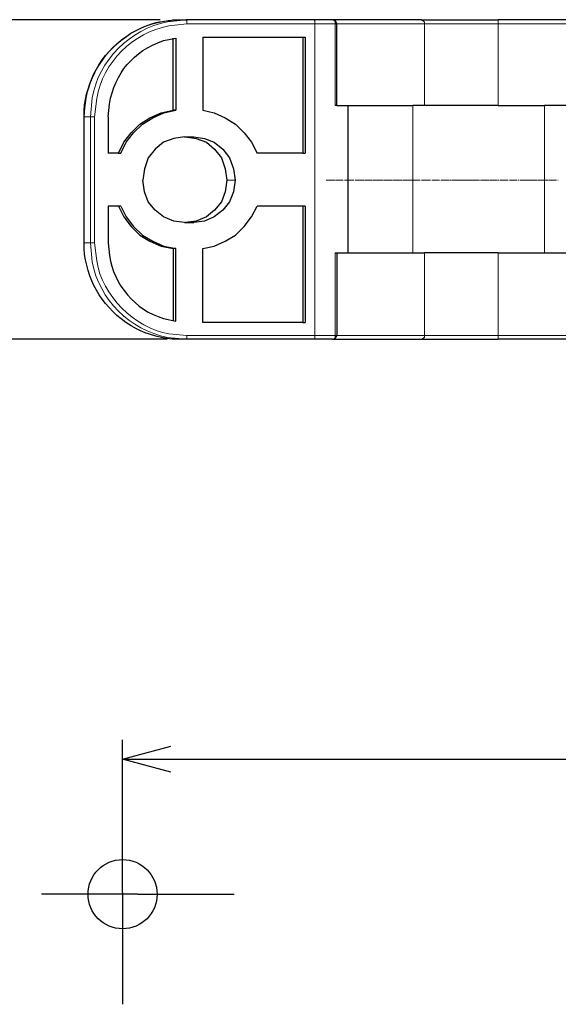
# Model space of a CAD drawing. Units: millimetres. Extents: x 143 to 336, y 112 to 389.
# Drawn here: x 191 to 219, y 178 to 229 of the extents above; entities that cross this region are included whole.
import ezdxf

# ---------------------------------------------------------------- set-up
doc = ezdxf.new("R2010")
doc.units = ezdxf.units.MM
doc.linetypes.add('AM_ISO08W050', pattern=[18, 12, -1.5, 3, -1.5])
doc.linetypes.add('AM_ISO08W050x2', pattern=[9, 6, -0.75, 1.5, -0.75])
for name, color, linetype, lineweight in [('AM_5', 3, 'Continuous', 25), ('AM_7', 4, 'AM_ISO08W050', 25), ('レイヤー 1', 7, 'Continuous', 0)]:
    doc.layers.add(name, color=color, linetype=linetype, lineweight=lineweight)
doc.styles.get("Standard").update_dxf_attribs({"font": 'ISOCP.SHX', "bigfont": 'EXTFONT.SHX'})
doc.dimstyles.new('AM_ISO$0', dxfattribs={"dimtxt": 3.5, "dimasz": 2.5, "dimexe": 1, "dimexo": 1, "dimgap": 1.5, "dimtad": 1, "dimdsep": 46, "dimtxsty": 'STANDARD', "dimblk": 'OPEN30', "dimcen": 0, "dimclrd": 3, "dimclre": 3, "dimclrt": 2, "dimadec": 0, "dimazin": 2, "dimtp": 0.1, "dimtm": 0.1, "dimtfac": 0.71, "dimtmove": 0, "dimatfit": 3, "dimldrblk": 'OPEN30', "dimfxl": 1, "dimlwd": -1, "dimlwe": -1, "dimarcsym": 0})

# ---------------------------------------------------------------- blocks, each defined once
blk = doc.blocks.new('_Open30')
at = {"color": 0, "linetype": 'ByBlock', "lineweight": -2}
for p, q in [((-1, 0.268), (0, 0)), ((0, 0), (-1, -0.268)), ((0, 0), (-1, 0))]:
    blk.add_line(p, q, dxfattribs=at)
blk = doc.blocks.new('*D26')
at = {"layer": 'AM_5', "color": 3}
for p, q in [((198.526, 228.73), (183.83, 228.73)), ((184.83, 226.23), (184.83, 214.73)), ((198.878, 212.23), (183.83, 212.23))]:
    blk.add_line(p, q, dxfattribs=at)
at = {"layer": 'Defpoints', "color": 0}
for p in [(199.526, 228.73), (184.83, 212.23), (199.878, 212.23)]:
    blk.add_point(p, dxfattribs=at)
at = {"layer": 'AM_5', "color": 3, "xscale": 2.5, "yscale": 2.5, "zscale": 2.5}
for p, rotation in [((184.83, 228.73), 90), ((184.83, 212.23), 270)]:
    blk.add_blockref('_Open30', p, dxfattribs=dict(at, rotation=rotation))
at = {"layer": 'AM_5', "color": 2, "insert": (181.58, 220.062), "char_height": 3.5, "attachment_point": 5, "rotation": 90}
blk.add_mtext('16.5', dxfattribs=at)
blk = doc.blocks.new('*D27')
at = {"layer": 'AM_5', "color": 3}
for p, q in [((196.58, 184.574), (196.58, 191.553)), ((253.085, 184.574), (253.085, 191.553)), ((199.08, 190.553), (250.585, 190.553))]:
    blk.add_line(p, q, dxfattribs=at)
at = {"layer": 'Defpoints', "color": 0}
for p in [(253.085, 190.553), (196.58, 183.574), (253.085, 183.574)]:
    blk.add_point(p, dxfattribs=at)
at = {"layer": 'AM_5', "color": 3, "xscale": 2.5, "yscale": 2.5, "zscale": 2.5, "rotation": 180}
blk.add_blockref('_Open30', (196.58, 190.553), dxfattribs=at)
at = {"layer": 'AM_5', "color": 3, "xscale": 2.5, "yscale": 2.5, "zscale": 2.5}
blk.add_blockref('_Open30', (253.085, 190.553), dxfattribs=at)
at = {"layer": 'AM_5', "color": 2, "insert": (224.941, 193.803), "char_height": 3.5, "attachment_point": 5}
blk.add_mtext('56.5', dxfattribs=at)

msp = doc.modelspace()

# ---------------------------------------------------------------- linework, layer by layer
msp.add_circle((196.58, 183.574), 1.787)
at = {"layer": 'AM_7', "linetype": 'AM_ISO08W050x2'}
for p, q in [((196.58, 183.66), (196.58, 189.43)), ((197.373, 183.574), (192.395, 183.574)), ((196.58, 183.66), (196.58, 177.889)), ((197.373, 183.574), (202.35, 183.574))]:
    msp.add_line(p, q, dxfattribs=at)
at = {"layer": 'レイヤー 1', "color": 7, "lineweight": 25}
for p, q in [((206.503, 228.73), (199.878, 228.73)), ((207.434, 228.73), (206.503, 228.73)), ((207.646, 224.291), (207.646, 228.518)), ((212.176, 224.291), (211.583, 224.291)), ((218.392, 216.691), (231.262, 216.691))]:
    msp.add_line(p, q, dxfattribs=at)
at = {"layer": 'レイヤー 1', "color": 7, "lineweight": 0}
for p, q in [((199.899, 228.518), (206.524, 228.518)), ((206.524, 228.518), (207.561, 228.518)), ((207.561, 228.518), (207.561, 224.291)), ((212.176, 228.518), (215.986, 228.518)), ((212.176, 224.291), (212.176, 228.518)), ((215.986, 228.73), (215.986, 228.518)), ((215.986, 224.291), (215.986, 228.518)), ((215.986, 228.518), (233.669, 228.518)), ((218.392, 224.291), (218.392, 216.691)), ((194.586, 217.204), (194.586, 223.713)), ((195.137, 223.713), (194.925, 223.713)), ((202.397, 220.45), (201.973, 220.45)), ((212.176, 216.691), (212.176, 212.42)), ((215.986, 216.691), (215.986, 212.42)), ((212.176, 212.42), (207.646, 212.42))]:
    msp.add_line(p, q, dxfattribs=at)
for points in [[(194.586, 223.713), (194.629, 223.713), (194.586, 223.756), (194.586, 223.713)], [(194.586, 217.204), (194.629, 217.204), (194.586, 217.225), (194.586, 217.204)], [(195.137, 217.204), (194.925, 217.204), (194.586, 217.204)], [(206.524, 212.42), (207.561, 212.42), (207.561, 216.691)], [(212.028, 212.23), (212.07, 212.23), (212.176, 212.336), (212.176, 212.42)]]:
    msp.add_lwpolyline(points, dxfattribs=at)
at = {"layer": 'レイヤー 1', "color": 7, "lineweight": 25}
msp.add_lwpolyline([(201.973, 220.45), (201.889, 219.85), (201.698, 219.321), (201.338, 218.897), (200.915, 218.559), (200.386, 218.326), (199.836, 218.262)], dxfattribs=at)
at = {"layer": 'レイヤー 1', "color": 7, "lineweight": 0}
for points, knots in [([(199.56, 228.73), (199.56, 228.73), (199.412, 228.73), (199.412, 228.73), (198.982, 228.68), (198.351, 228.638), (197.973, 228.476), (197.973, 228.476), (197.677, 228.349), (197.677, 228.349), (197.677, 228.349), (197.211, 228.137), (197.211, 228.137), (195.912, 227.445), (194.975, 226.125), (194.692, 224.687), (194.692, 224.687), (194.629, 224.179), (194.629, 224.179), (194.629, 224.179), (194.586, 223.713), (194.586, 223.713)], [0, 0, 0, 0, 1, 1, 1, 2, 2, 2, 3, 3, 3, 4, 4, 4, 5, 5, 5, 6, 6, 6, 7, 7, 7, 7]), ([(194.925, 223.713), (194.925, 223.713), (195.01, 224.687), (195.01, 224.687), (195.337, 226.636), (196.978, 228.25), (198.904, 228.624), (198.904, 228.624), (199.878, 228.73), (199.878, 228.73)], [0, 0, 0, 0, 1, 1, 1, 2, 2, 2, 3, 3, 3, 3]), ([(195.137, 223.713), (195.137, 223.713), (195.242, 224.666), (195.242, 224.666), (195.542, 226.531), (197.13, 228.061), (198.968, 228.412), (198.968, 228.412), (199.899, 228.518), (199.899, 228.518)], [0, 0, 0, 0, 1, 1, 1, 2, 2, 2, 3, 3, 3, 3]), ([(199.878, 228.73), (199.878, 228.73), (199.878, 228.688), (199.878, 228.688), (199.878, 228.688), (199.899, 228.666), (199.899, 228.666), (199.899, 228.666), (199.899, 228.518), (199.899, 228.518)], [0, 0, 0, 0, 1, 1, 1, 2, 2, 2, 3, 3, 3, 3]), ([(206.503, 228.73), (206.503, 228.73), (206.503, 228.688), (206.503, 228.688), (206.503, 228.688), (206.524, 228.666), (206.524, 228.666), (206.524, 228.666), (206.524, 228.518), (206.524, 228.518)], [0, 0, 0, 0, 1, 1, 1, 2, 2, 2, 3, 3, 3, 3]), ([(207.561, 228.518), (207.561, 228.518), (207.561, 228.603), (207.561, 228.603), (207.561, 228.603), (207.54, 228.666), (207.54, 228.666), (207.54, 228.666), (207.498, 228.688), (207.498, 228.688), (207.498, 228.688), (207.434, 228.73), (207.434, 228.73)], [0, 0, 0, 0, 1, 1, 1, 2, 2, 2, 3, 3, 3, 4, 4, 4, 4]), ([(212.176, 228.518), (212.176, 228.518), (212.176, 228.603), (212.176, 228.603), (212.176, 228.603), (212.112, 228.666), (212.112, 228.666), (212.112, 228.666), (212.07, 228.688), (212.07, 228.688), (212.07, 228.688), (212.028, 228.73), (212.028, 228.73)], [0, 0, 0, 0, 1, 1, 1, 2, 2, 2, 3, 3, 3, 4, 4, 4, 4]), ([(199.878, 212.23), (199.878, 212.23), (198.904, 212.315), (198.904, 212.315), (196.942, 212.731), (195.388, 214.253), (195.01, 216.23), (195.01, 216.23), (194.925, 217.204), (194.925, 217.204)], [0, 0, 0, 0, 1, 1, 1, 2, 2, 2, 3, 3, 3, 3]), ([(199.899, 212.42), (199.899, 212.42), (198.968, 212.505), (198.968, 212.505), (197.188, 212.818), (195.523, 214.486), (195.242, 216.273), (195.242, 216.273), (195.137, 217.204), (195.137, 217.204)], [0, 0, 0, 0, 1, 1, 1, 2, 2, 2, 3, 3, 3, 3]), ([(199.878, 212.23), (199.878, 212.23), (199.899, 212.272), (199.899, 212.272), (199.899, 212.272), (199.899, 212.42), (199.899, 212.42)], [0, 0, 0, 0, 1, 1, 1, 2, 2, 2, 2]), ([(206.503, 212.23), (206.503, 212.23), (206.524, 212.272), (206.524, 212.272), (206.524, 212.272), (206.524, 212.42), (206.524, 212.42)], [0, 0, 0, 0, 1, 1, 1, 2, 2, 2, 2]), ([(207.434, 212.23), (207.434, 212.23), (207.498, 212.23), (207.498, 212.23), (207.498, 212.23), (207.54, 212.272), (207.54, 212.272), (207.54, 212.272), (207.561, 212.336), (207.561, 212.336), (207.561, 212.336), (207.561, 212.42), (207.561, 212.42)], [0, 0, 0, 0, 1, 1, 1, 2, 2, 2, 3, 3, 3, 4, 4, 4, 4]), ([(215.986, 212.23), (215.986, 212.23), (215.986, 212.42), (215.986, 212.42), (215.986, 212.42), (233.669, 212.42), (233.669, 212.42), (233.669, 212.42), (233.669, 212.23), (233.669, 212.23)], [0, 0, 0, 0, 1, 1, 1, 2, 2, 2, 3, 3, 3, 3])]:
    msp.add_open_spline(points, degree=3, knots=knots, dxfattribs=at)
at = {"layer": 'レイヤー 1', "color": 7, "lineweight": 25}
for points, knots in [([(196.999, 228.031), (196.999, 228.031), (197.592, 228.328), (197.592, 228.328), (197.862, 228.475), (198.774, 228.707), (199.074, 228.688), (199.074, 228.688), (199.116, 228.688), (199.116, 228.688), (199.116, 228.688), (199.179, 228.73), (199.179, 228.73), (199.179, 228.73), (199.56, 228.73), (199.56, 228.73)], [0, 0, 0, 0, 1, 1, 1, 2, 2, 2, 3, 3, 3, 4, 4, 4, 5, 5, 5, 5]), ([(207.646, 228.518), (207.646, 228.518), (207.604, 228.645), (207.604, 228.645), (207.604, 228.645), (207.477, 228.73), (207.477, 228.73), (207.477, 228.73), (207.434, 228.73), (207.434, 228.73)], [0, 0, 0, 0, 1, 1, 1, 2, 2, 2, 3, 3, 3, 3]), ([(194.586, 223.713), (194.586, 223.713), (194.586, 224.052), (194.586, 224.052), (194.698, 225.531), (195.484, 226.987), (196.724, 227.82), (196.724, 227.82), (196.999, 228.031), (196.999, 228.031)], [0, 0, 0, 0, 1, 1, 1, 2, 2, 2, 3, 3, 3, 3]), ([(195.835, 223.713), (195.835, 223.713), (195.899, 224.37), (195.899, 224.37), (196.205, 226.016), (197.111, 227.088), (198.693, 227.65), (198.693, 227.65), (199.328, 227.777), (199.328, 227.777)], [0, 0, 0, 0, 1, 1, 1, 2, 2, 2, 3, 3, 3, 3]), ([(199.328, 224.052), (199.328, 224.052), (199.201, 224.052), (199.201, 224.052), (199.201, 224.052), (199.201, 227.777), (199.201, 227.777)], [0, 0, 0, 0, 1, 1, 1, 2, 2, 2, 2]), ([(196.364, 221.83), (196.364, 221.83), (196.639, 222.401), (196.639, 222.401), (196.639, 222.401), (197.02, 222.888), (197.02, 222.888), (197.02, 222.888), (197.465, 223.332), (197.465, 223.332), (197.465, 223.332), (197.994, 223.671), (197.994, 223.671), (197.994, 223.671), (198.566, 223.925), (198.566, 223.925), (198.566, 223.925), (199.201, 224.052), (199.201, 224.052)], [0, 0, 0, 0, 1, 1, 1, 2, 2, 2, 3, 3, 3, 4, 4, 4, 5, 5, 5, 6, 6, 6, 6]), ([(196.491, 221.83), (196.491, 221.83), (196.766, 222.401), (196.766, 222.401), (196.766, 222.401), (197.147, 222.888), (197.147, 222.888), (197.147, 222.888), (197.613, 223.332), (197.613, 223.332), (197.613, 223.332), (198.142, 223.671), (198.142, 223.671), (198.142, 223.671), (198.714, 223.925), (198.714, 223.925), (198.714, 223.925), (199.328, 224.052), (199.328, 224.052)], [0, 0, 0, 0, 1, 1, 1, 2, 2, 2, 3, 3, 3, 4, 4, 4, 5, 5, 5, 6, 6, 6, 6]), ([(200.725, 224.052), (200.725, 224.052), (201.317, 223.925), (201.317, 223.925), (201.317, 223.925), (201.889, 223.671), (201.889, 223.671), (201.889, 223.671), (202.418, 223.332), (202.418, 223.332), (202.418, 223.332), (202.862, 222.888), (202.862, 222.888), (202.862, 222.888), (203.243, 222.401), (203.243, 222.401), (203.243, 222.401), (203.54, 221.83), (203.54, 221.83)], [0, 0, 0, 0, 1, 1, 1, 2, 2, 2, 3, 3, 3, 4, 4, 4, 5, 5, 5, 6, 6, 6, 6]), ([(199.772, 222.676), (199.772, 222.676), (199.222, 222.592), (199.222, 222.592), (199.222, 222.592), (198.693, 222.401), (198.693, 222.401), (198.693, 222.401), (198.269, 222.041), (198.269, 222.041), (198.269, 222.041), (197.909, 221.597), (197.909, 221.597), (197.909, 221.597), (197.719, 221.022), (197.719, 221.022), (197.719, 221.022), (197.634, 220.45), (197.634, 220.45)], [0, 0, 0, 0, 1, 1, 1, 2, 2, 2, 3, 3, 3, 4, 4, 4, 5, 5, 5, 6, 6, 6, 6]), ([(199.772, 222.676), (199.772, 222.676), (199.836, 222.676), (199.836, 222.676), (199.836, 222.676), (200.259, 222.676), (200.259, 222.676)], [0, 0, 0, 0, 1, 1, 1, 2, 2, 2, 2]), ([(199.836, 222.676), (199.836, 222.676), (200.386, 222.592), (200.386, 222.592), (200.386, 222.592), (200.915, 222.401), (200.915, 222.401), (200.915, 222.401), (201.338, 222.041), (201.338, 222.041), (201.338, 222.041), (201.698, 221.597), (201.698, 221.597), (201.698, 221.597), (201.889, 221.022), (201.889, 221.022), (201.889, 221.022), (201.973, 220.45), (201.973, 220.45)], [0, 0, 0, 0, 1, 1, 1, 2, 2, 2, 3, 3, 3, 4, 4, 4, 5, 5, 5, 6, 6, 6, 6]), ([(200.259, 222.676), (200.259, 222.676), (200.809, 222.592), (200.809, 222.592), (200.809, 222.592), (201.317, 222.401), (201.317, 222.401), (201.317, 222.401), (201.762, 222.041), (201.762, 222.041), (201.762, 222.041), (202.1, 221.597), (202.1, 221.597), (202.1, 221.597), (202.312, 221.022), (202.312, 221.022), (202.312, 221.022), (202.397, 220.45), (202.397, 220.45)], [0, 0, 0, 0, 1, 1, 1, 2, 2, 2, 3, 3, 3, 4, 4, 4, 5, 5, 5, 6, 6, 6, 6]), ([(199.772, 218.262), (199.772, 218.262), (199.222, 218.326), (199.222, 218.326), (199.222, 218.326), (198.693, 218.559), (198.693, 218.559), (198.693, 218.559), (198.269, 218.897), (198.269, 218.897), (198.269, 218.897), (197.909, 219.321), (197.909, 219.321), (197.909, 219.321), (197.719, 219.85), (197.719, 219.85), (197.719, 219.85), (197.634, 220.45), (197.634, 220.45)], [0, 0, 0, 0, 1, 1, 1, 2, 2, 2, 3, 3, 3, 4, 4, 4, 5, 5, 5, 6, 6, 6, 6]), ([(202.397, 220.45), (202.397, 220.45), (202.312, 219.85), (202.312, 219.85), (202.312, 219.85), (202.1, 219.321), (202.1, 219.321), (202.1, 219.321), (201.762, 218.897), (201.762, 218.897), (201.762, 218.897), (201.317, 218.559), (201.317, 218.559), (201.317, 218.559), (200.809, 218.326), (200.809, 218.326), (200.809, 218.326), (200.259, 218.262), (200.259, 218.262)], [0, 0, 0, 0, 1, 1, 1, 2, 2, 2, 3, 3, 3, 4, 4, 4, 5, 5, 5, 6, 6, 6, 6]), ([(196.491, 219.109), (196.491, 219.109), (196.364, 219.109), (196.364, 219.109), (196.364, 219.109), (195.835, 219.109), (195.835, 219.109), (195.835, 219.109), (195.835, 217.204), (195.835, 217.204)], [0, 0, 0, 0, 1, 1, 1, 2, 2, 2, 3, 3, 3, 3]), ([(196.364, 219.109), (196.364, 219.109), (196.639, 218.559), (196.639, 218.559), (196.639, 218.559), (197.02, 218.051), (197.02, 218.051), (197.02, 218.051), (197.465, 217.606), (197.465, 217.606), (197.465, 217.606), (197.994, 217.289), (197.994, 217.289), (197.994, 217.289), (198.566, 217.035), (198.566, 217.035), (198.566, 217.035), (199.201, 216.908), (199.201, 216.908)], [0, 0, 0, 0, 1, 1, 1, 2, 2, 2, 3, 3, 3, 4, 4, 4, 5, 5, 5, 6, 6, 6, 6]), ([(196.491, 219.109), (196.491, 219.109), (196.766, 218.559), (196.766, 218.559), (196.766, 218.559), (197.147, 218.051), (197.147, 218.051), (197.147, 218.051), (197.613, 217.606), (197.613, 217.606), (197.613, 217.606), (198.142, 217.289), (198.142, 217.289), (198.142, 217.289), (198.714, 217.035), (198.714, 217.035), (198.714, 217.035), (199.328, 216.908), (199.328, 216.908)], [0, 0, 0, 0, 1, 1, 1, 2, 2, 2, 3, 3, 3, 4, 4, 4, 5, 5, 5, 6, 6, 6, 6]), ([(200.725, 216.908), (200.725, 216.908), (201.317, 217.035), (201.317, 217.035), (201.317, 217.035), (201.889, 217.289), (201.889, 217.289), (201.889, 217.289), (202.418, 217.606), (202.418, 217.606), (202.418, 217.606), (202.862, 218.051), (202.862, 218.051), (202.862, 218.051), (203.243, 218.559), (203.243, 218.559), (203.243, 218.559), (203.54, 219.109), (203.54, 219.109)], [0, 0, 0, 0, 1, 1, 1, 2, 2, 2, 3, 3, 3, 4, 4, 4, 5, 5, 5, 6, 6, 6, 6]), ([(199.772, 218.262), (199.772, 218.262), (199.836, 218.262), (199.836, 218.262), (199.836, 218.262), (200.259, 218.262), (200.259, 218.262)], [0, 0, 0, 0, 1, 1, 1, 2, 2, 2, 2]), ([(197.02, 212.928), (197.02, 212.928), (196.745, 213.098), (196.745, 213.098), (195.449, 214.023), (194.723, 215.323), (194.586, 216.908), (194.586, 216.908), (194.586, 217.204), (194.586, 217.204)], [0, 0, 0, 0, 1, 1, 1, 2, 2, 2, 3, 3, 3, 3]), ([(195.835, 217.204), (195.835, 217.204), (195.899, 216.548), (195.899, 216.548), (196.12, 215.053), (197.227, 213.718), (198.693, 213.309), (198.693, 213.309), (199.328, 213.161), (199.328, 213.161)], [0, 0, 0, 0, 1, 1, 1, 2, 2, 2, 3, 3, 3, 3]), ([(205.889, 213.098), (205.889, 213.098), (200.725, 213.098), (200.725, 213.098), (200.725, 213.098), (200.725, 216.908), (200.725, 216.908)], [0, 0, 0, 0, 1, 1, 1, 2, 2, 2, 2]), ([(199.56, 212.23), (199.56, 212.23), (199.391, 212.23), (199.391, 212.23), (198.762, 212.199), (197.809, 212.499), (197.296, 212.759), (197.296, 212.759), (197.02, 212.928), (197.02, 212.928)], [0, 0, 0, 0, 1, 1, 1, 2, 2, 2, 3, 3, 3, 3]), ([(207.434, 212.23), (207.434, 212.23), (207.561, 212.272), (207.561, 212.272), (207.561, 212.272), (207.646, 212.399), (207.646, 212.399), (207.646, 212.399), (207.646, 212.42), (207.646, 212.42)], [0, 0, 0, 0, 1, 1, 1, 2, 2, 2, 3, 3, 3, 3])]:
    msp.add_open_spline(points, degree=3, knots=knots, dxfattribs=at)
for points in [[(199.56, 228.73), (199.56, 228.73), (199.878, 228.73), (199.878, 228.73)], [(212.028, 228.73), (212.028, 228.73), (207.434, 228.73), (207.434, 228.73)], [(212.028, 228.73), (212.028, 228.73), (215.986, 228.73), (215.986, 228.73)], [(233.669, 228.73), (233.669, 228.73), (215.986, 228.73), (215.986, 228.73)], [(199.328, 227.777), (199.328, 227.777), (199.328, 224.052), (199.328, 224.052)], [(200.725, 227.82), (200.725, 227.82), (200.725, 224.052), (200.725, 224.052)], [(200.725, 227.82), (200.725, 227.82), (205.889, 227.82), (205.889, 227.82)], [(205.889, 227.82), (205.889, 227.82), (205.889, 221.83), (205.889, 221.83)], [(205.889, 227.82), (205.889, 227.82), (206.016, 227.82), (206.016, 227.82)], [(206.016, 227.82), (206.016, 227.82), (206.016, 221.83), (206.016, 221.83)], [(207.646, 224.291), (207.646, 224.291), (207.561, 224.291), (207.561, 224.291)], [(207.646, 224.291), (207.646, 224.291), (208.239, 224.291), (208.239, 224.291)], [(208.239, 216.691), (208.239, 216.691), (208.239, 224.291), (208.239, 224.291)], [(208.239, 224.291), (208.239, 224.291), (211.583, 224.291), (211.583, 224.291)], [(215.986, 224.291), (215.986, 224.291), (212.176, 224.291), (212.176, 224.291)], [(215.986, 224.291), (215.986, 224.291), (218.392, 224.291), (218.392, 224.291)], [(231.262, 224.291), (231.262, 224.291), (218.392, 224.291), (218.392, 224.291)], [(194.586, 217.204), (194.586, 217.204), (194.586, 223.713), (194.586, 223.713)], [(195.835, 223.713), (195.835, 223.713), (195.835, 221.83), (195.835, 221.83)], [(196.364, 221.83), (196.364, 221.83), (195.835, 221.83), (195.835, 221.83)], [(196.364, 221.83), (196.364, 221.83), (196.491, 221.83), (196.491, 221.83)], [(205.889, 221.83), (205.889, 221.83), (203.54, 221.83), (203.54, 221.83)], [(205.889, 221.83), (205.889, 221.83), (206.016, 221.83), (206.016, 221.83)], [(205.889, 219.109), (205.889, 219.109), (203.54, 219.109), (203.54, 219.109)], [(205.889, 219.109), (205.889, 219.109), (205.889, 213.098), (205.889, 213.098)], [(206.016, 219.109), (206.016, 219.109), (205.889, 219.109), (205.889, 219.109)], [(206.016, 219.109), (206.016, 219.109), (206.016, 213.098), (206.016, 213.098)], [(199.201, 216.908), (199.201, 216.908), (199.201, 213.182), (199.201, 213.182)], [(199.328, 216.908), (199.328, 216.908), (199.201, 216.908), (199.201, 216.908)], [(199.328, 213.161), (199.328, 213.161), (199.328, 216.908), (199.328, 216.908)], [(207.561, 216.691), (207.561, 216.691), (207.646, 216.691), (207.646, 216.691)], [(207.646, 216.691), (207.646, 216.691), (207.646, 212.42), (207.646, 212.42)], [(207.646, 216.691), (207.646, 216.691), (208.239, 216.691), (208.239, 216.691)], [(208.239, 216.691), (208.239, 216.691), (211.583, 216.691), (211.583, 216.691)], [(211.583, 216.691), (211.583, 216.691), (212.176, 216.691), (212.176, 216.691)], [(215.986, 216.691), (215.986, 216.691), (212.176, 216.691), (212.176, 216.691)], [(215.986, 216.691), (215.986, 216.691), (218.392, 216.691), (218.392, 216.691)], [(205.889, 213.098), (205.889, 213.098), (206.016, 213.098), (206.016, 213.098)], [(199.878, 212.23), (199.878, 212.23), (199.56, 212.23), (199.56, 212.23)], [(206.503, 212.23), (206.503, 212.23), (199.878, 212.23), (199.878, 212.23)], [(207.434, 212.23), (207.434, 212.23), (206.503, 212.23), (206.503, 212.23)], [(207.434, 212.23), (207.434, 212.23), (212.028, 212.23), (212.028, 212.23)], [(212.028, 212.23), (212.028, 212.23), (215.986, 212.23), (215.986, 212.23)], [(233.669, 212.23), (233.669, 212.23), (215.986, 212.23), (215.986, 212.23)]]:
    msp.add_open_spline(points, degree=3, dxfattribs=at)
at = {"layer": 'レイヤー 1', "color": 7, "lineweight": 0}
for points in [[(206.524, 212.42), (206.524, 212.42), (206.524, 228.518), (206.524, 228.518)], [(207.646, 228.518), (207.646, 228.518), (207.561, 228.518), (207.561, 228.518)], [(207.646, 228.518), (207.646, 228.518), (212.176, 228.518), (212.176, 228.518)], [(211.583, 224.291), (211.583, 224.291), (211.583, 216.691), (211.583, 216.691)], [(194.925, 223.713), (194.925, 223.713), (194.586, 223.713), (194.586, 223.713)], [(194.925, 217.204), (194.925, 217.204), (194.925, 223.713), (194.925, 223.713)], [(195.137, 223.713), (195.137, 223.713), (195.137, 217.204), (195.137, 217.204)], [(207.498, 220.45), (207.498, 220.45), (207.096, 220.45), (207.096, 220.45)], [(207.561, 220.45), (207.561, 220.45), (207.519, 220.45), (207.519, 220.45)], [(207.985, 220.45), (207.985, 220.45), (207.604, 220.45), (207.604, 220.45)], [(208.048, 220.45), (208.048, 220.45), (208.027, 220.45), (208.027, 220.45)], [(208.493, 220.45), (208.493, 220.45), (208.091, 220.45), (208.091, 220.45)], [(208.535, 220.45), (208.535, 220.45), (208.514, 220.45), (208.514, 220.45)], [(209.001, 220.45), (209.001, 220.45), (208.599, 220.45), (208.599, 220.45)], [(209.043, 220.45), (209.043, 220.45), (209.022, 220.45), (209.022, 220.45)], [(209.488, 220.45), (209.488, 220.45), (209.085, 220.45), (209.085, 220.45)], [(209.551, 220.45), (209.551, 220.45), (209.509, 220.45), (209.509, 220.45)], [(209.996, 220.45), (209.996, 220.45), (209.572, 220.45), (209.572, 220.45)], [(210.038, 220.45), (210.038, 220.45), (210.017, 220.45), (210.017, 220.45)], [(210.504, 220.45), (210.504, 220.45), (210.059, 220.45), (210.059, 220.45)], [(210.546, 220.45), (210.546, 220.45), (210.525, 220.45), (210.525, 220.45)], [(210.99, 220.45), (210.99, 220.45), (210.567, 220.45), (210.567, 220.45)], [(211.054, 220.45), (211.054, 220.45), (211.012, 220.45), (211.012, 220.45)], [(211.498, 220.45), (211.498, 220.45), (211.075, 220.45), (211.075, 220.45)], [(211.541, 220.45), (211.541, 220.45), (211.52, 220.45), (211.52, 220.45)], [(211.964, 220.45), (211.964, 220.45), (211.562, 220.45), (211.562, 220.45)], [(212.049, 220.45), (212.049, 220.45), (212.028, 220.45), (212.028, 220.45)], [(212.472, 220.45), (212.472, 220.45), (212.07, 220.45), (212.07, 220.45)], [(212.536, 220.45), (212.536, 220.45), (212.514, 220.45), (212.514, 220.45)], [(212.959, 220.45), (212.959, 220.45), (212.578, 220.45), (212.578, 220.45)], [(213.044, 220.45), (213.044, 220.45), (213.022, 220.45), (213.022, 220.45)], [(213.467, 220.45), (213.467, 220.45), (213.065, 220.45), (213.065, 220.45)], [(213.552, 220.45), (213.552, 220.45), (213.488, 220.45), (213.488, 220.45)], [(213.975, 220.45), (213.975, 220.45), (213.573, 220.45), (213.573, 220.45)], [(214.038, 220.45), (214.038, 220.45), (213.996, 220.45), (213.996, 220.45)], [(214.462, 220.45), (214.462, 220.45), (214.06, 220.45), (214.06, 220.45)], [(214.546, 220.45), (214.546, 220.45), (214.483, 220.45), (214.483, 220.45)], [(214.97, 220.45), (214.97, 220.45), (214.568, 220.45), (214.568, 220.45)], [(215.033, 220.45), (215.033, 220.45), (214.991, 220.45), (214.991, 220.45)], [(215.478, 220.45), (215.478, 220.45), (215.076, 220.45), (215.076, 220.45)], [(215.52, 220.45), (215.52, 220.45), (215.499, 220.45), (215.499, 220.45)], [(215.965, 220.45), (215.965, 220.45), (215.562, 220.45), (215.562, 220.45)], [(216.028, 220.45), (216.028, 220.45), (215.986, 220.45), (215.986, 220.45)], [(216.473, 220.45), (216.473, 220.45), (216.07, 220.45), (216.07, 220.45)], [(216.515, 220.45), (216.515, 220.45), (216.494, 220.45), (216.494, 220.45)], [(216.959, 220.45), (216.959, 220.45), (216.578, 220.45), (216.578, 220.45)], [(217.023, 220.45), (217.023, 220.45), (217.002, 220.45), (217.002, 220.45)], [(217.038, 220.45), (217.038, 220.45), (217.065, 220.45), (217.065, 220.45)], [(217.08, 220.45), (217.08, 220.45), (217.059, 220.45), (217.059, 220.45)], [(217.546, 220.45), (217.546, 220.45), (217.122, 220.45), (217.122, 220.45)], [(217.588, 220.45), (217.588, 220.45), (217.567, 220.45), (217.567, 220.45)], [(218.032, 220.45), (218.032, 220.45), (217.609, 220.45), (217.609, 220.45)], [(218.096, 220.45), (218.096, 220.45), (218.054, 220.45), (218.054, 220.45)], [(218.54, 220.45), (218.54, 220.45), (218.117, 220.45), (218.117, 220.45)], [(218.583, 220.45), (218.583, 220.45), (218.562, 220.45), (218.562, 220.45)], [(219.006, 220.45), (219.006, 220.45), (218.604, 220.45), (218.604, 220.45)], [(219.091, 220.45), (219.091, 220.45), (219.07, 220.45), (219.07, 220.45)], [(199.899, 212.42), (199.899, 212.42), (206.524, 212.42), (206.524, 212.42)], [(207.561, 212.42), (207.561, 212.42), (207.646, 212.42), (207.646, 212.42)], [(215.986, 212.42), (215.986, 212.42), (212.176, 212.42), (212.176, 212.42)]]:
    msp.add_open_spline(points, degree=3, dxfattribs=at)

# ---------------------------------------------------------------- dimensions: what is measured, and where the dimension line sits
at = {"layer": 'AM_5'}
dim = msp.add_linear_dim(base=(184.83, 212.23), p1=(199.526, 228.73), p2=(199.878, 212.23), angle=90, dimstyle='AM_ISO$0', override={"dimdec": 1}, dxfattribs=at)
dim.commit()
dim.dimension.update_dxf_attribs({"geometry": '*D26', "text_midpoint": (184.83, 220.062), "dimtype": 160})
dim = msp.add_linear_dim(base=(253.085, 190.553), p1=(196.58, 183.574), p2=(253.085, 183.574), dimstyle='AM_ISO$0', override={"dimdec": 1}, dxfattribs=at)
dim.commit()
dim.dimension.update_dxf_attribs({"geometry": '*D27', "text_midpoint": (224.941, 190.553), "dimtype": 160})

doc.saveas('drawing.dxf')
